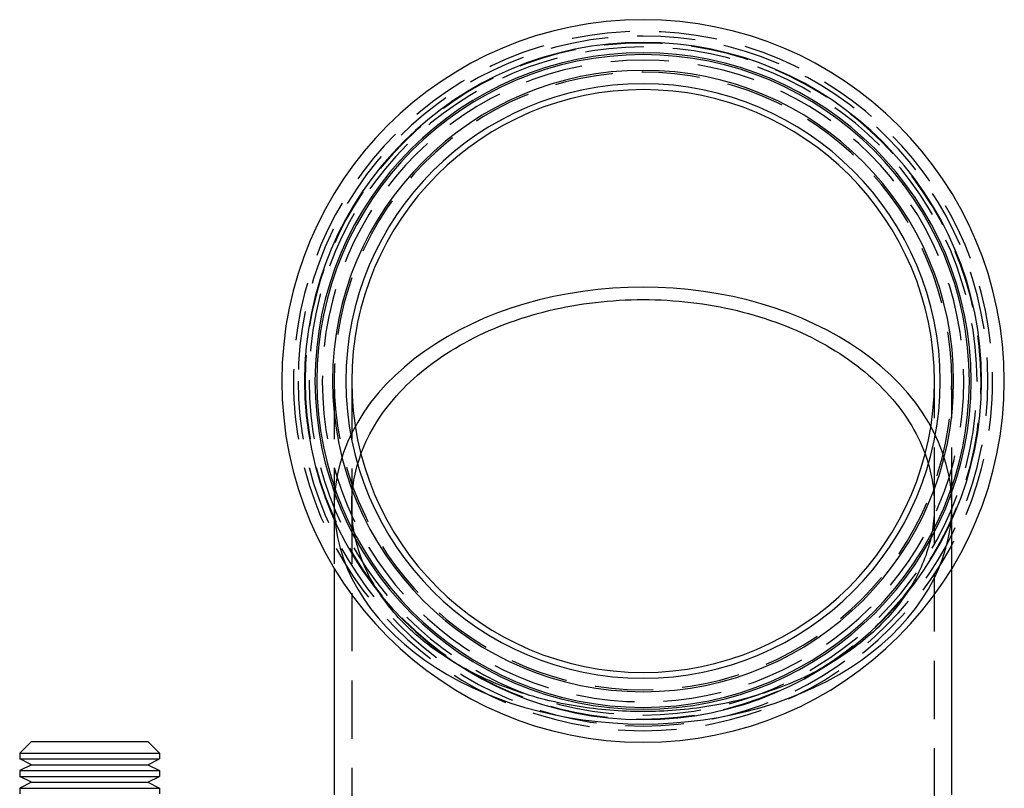
# Model space of a CAD drawing. Extents: x 0 to 935, y -8 to 658.
# Drawn here: x 746 to 831, y 592 to 658 of the extents above; entities that cross this region are included whole.
import ezdxf

# ---------------------------------------------------------------- set-up
doc = ezdxf.new("R2010")
doc.units = 0
doc.header["$LTSCALE"] = 20
doc.linetypes.add('VERDECKT', pattern=[0.375, 0.25, -0.125])
doc.layers.get('0').update_dxf_attribs({"linetype": 'CONTINUOUS'})
doc.layers.add('BEM', color=7, linetype='CONTINUOUS')

# ---------------------------------------------------------------- blocks, each defined once
blk = doc.blocks.new('A$C427469E6')
at = {"color": 1, "linetype": 'VERDECKT', "extrusion": (0, 1, 0)}
for p, q in [((2037.965, 342.975), (2037.965, 332.284)), ((2039.465, 342.975), (2039.465, 332.284)), ((2089.465, 332.284), (2089.465, 342.975)), ((2090.965, 332.284), (2090.965, 342.975)), ((2037.965, 332.284), (2037.965, 326.889)), ((2039.465, 332.284), (2039.465, 306.475)), ((2089.465, 306.475), (2089.465, 332.284)), ((2090.965, 326.889), (2090.965, 332.284))]:
    blk.add_line(p, q, dxfattribs=at)
at = {"color": 3, "linetype": 'CONTINUOUS', "extrusion": (0, 1, 0)}
for p, q in [((2037.965, 326.889), (2037.965, 307.476)), ((2090.965, 307.476), (2090.965, 326.889)), ((2011.973, 312.054), (2010.973, 311.054)), ((2011.973, 312.054), (2010.973, 311.054)), ((2011.973, 312.054), (2016.973, 312.054)), ((2011.973, 312.054), (2016.973, 312.054)), ((2016.973, 312.054), (2021.973, 312.054)), ((2016.973, 312.054), (2021.973, 312.054)), ((2021.973, 312.054), (2022.973, 311.054)), ((2021.973, 312.054), (2022.973, 311.054)), ((2010.973, 311.054), (2016.973, 311.054)), ((2010.973, 311.054), (2010.973, 310.554)), ((2010.973, 311.054), (2016.973, 311.054)), ((2010.973, 311.054), (2010.973, 310.554)), ((2016.973, 311.054), (2022.973, 311.054)), ((2016.973, 311.054), (2022.973, 311.054)), ((2022.973, 311.054), (2022.973, 310.554)), ((2022.973, 311.054), (2022.973, 310.554)), ((2010.973, 310.554), (2016.973, 310.554)), ((2011.973, 310.054), (2010.973, 310.554)), ((2010.973, 310.554), (2016.973, 310.554)), ((2011.973, 310.054), (2010.973, 310.554)), ((2016.973, 310.554), (2022.973, 310.554)), ((2016.973, 310.554), (2022.973, 310.554)), ((2021.973, 310.054), (2022.973, 310.554)), ((2021.973, 310.054), (2022.973, 310.554)), ((2011.973, 310.054), (2010.973, 309.554)), ((2011.973, 310.054), (2010.973, 309.554)), ((2010.973, 309.554), (2016.973, 309.554)), ((2010.973, 309.554), (2010.973, 309.054)), ((2010.973, 309.554), (2016.973, 309.554)), ((2010.973, 309.554), (2010.973, 309.054)), ((2011.973, 310.054), (2016.973, 310.054)), ((2011.973, 310.054), (2016.973, 310.054)), ((2016.973, 310.054), (2021.973, 310.054)), ((2016.973, 310.054), (2021.973, 310.054)), ((2016.973, 309.554), (2022.973, 309.554)), ((2016.973, 309.554), (2022.973, 309.554)), ((2021.973, 310.054), (2022.973, 309.554)), ((2021.973, 310.054), (2022.973, 309.554)), ((2022.973, 309.554), (2022.973, 309.054)), ((2022.973, 309.554), (2022.973, 309.054)), ((2010.973, 309.054), (2016.973, 309.054)), ((2011.973, 308.554), (2010.973, 309.054)), ((2010.973, 309.054), (2016.973, 309.054)), ((2011.973, 308.554), (2010.973, 309.054)), ((2011.973, 308.554), (2010.973, 308.03)), ((2011.973, 308.554), (2010.973, 308.03)), ((2011.973, 308.554), (2016.973, 308.554)), ((2011.973, 308.554), (2016.973, 308.554)), ((2016.973, 309.054), (2022.973, 309.054)), ((2016.973, 309.054), (2022.973, 309.054)), ((2016.973, 308.554), (2021.973, 308.554)), ((2016.973, 308.554), (2021.973, 308.554)), ((2021.973, 308.554), (2022.973, 309.054)), ((2021.973, 308.554), (2022.973, 309.054)), ((2021.973, 308.554), (2022.973, 308.03)), ((2021.973, 308.554), (2022.973, 308.03)), ((2010.973, 308.03), (2016.973, 308.03)), ((2010.973, 308.03), (2010.973, 307.554)), ((2010.973, 308.03), (2016.973, 308.03)), ((2010.973, 308.03), (2010.973, 307.554)), ((2016.973, 308.03), (2022.973, 308.03)), ((2016.973, 308.03), (2022.973, 308.03)), ((2022.973, 308.03), (2022.973, 307.554)), ((2022.973, 308.03), (2022.973, 307.554))]:
    blk.add_line(p, q, dxfattribs=at)
at = {"color": 1, "linetype": 'VERDECKT'}
for points in [[(2064.47, 313.546, 0), (2065.77, 313.569, 0), (2067.06, 313.636, 0), (2068.35, 313.749, 0), (2069.64, 313.906, 0), (2070.9, 314.108, 0), (2072.16, 314.353, 0), (2073.39, 314.641, 0), (2074.61, 314.972, 0), (2075.8, 315.345, 0), (2076.96, 315.759, 0), (2078.09, 316.212, 0), (2079.19, 316.704, 0), (2080.25, 317.234, 0), (2081.28, 317.799, 0), (2082.26, 318.4, 0), (2083.2, 319.034, 0), (2084.1, 319.7, 0), (2084.95, 320.397, 0), (2085.75, 321.122, 0), (2086.5, 321.874, 0), (2087.2, 322.651, 0), (2087.84, 323.451, 0), (2088.42, 324.273, 0), (2088.95, 325.113, 0), (2089.42, 325.972, 0), (2089.82, 326.845, 0), (2090.17, 327.731, 0), (2090.46, 328.629, 0), (2090.68, 329.535, 0), (2090.84, 330.448, 0), (2090.93, 331.365, 0), (2090.97, 332.284, 0), (2090.93, 333.204, 0), (2090.84, 334.121, 0), (2090.68, 335.034, 0), (2090.46, 335.94, 0), (2090.17, 336.837, 0), (2089.82, 337.724, 0), (2089.42, 338.597, 0), (2088.95, 339.455, 0), (2088.42, 340.296, 0), (2087.84, 341.118, 0), (2087.2, 341.918, 0), (2086.5, 342.695, 0), (2085.75, 343.447, 0), (2084.95, 344.172, 0), (2084.1, 344.868, 0), (2083.2, 345.534, 0), (2082.26, 346.169, 0), (2081.28, 346.769, 0), (2080.25, 347.335, 0), (2079.19, 347.865, 0), (2078.09, 348.357, 0), (2076.96, 348.81, 0), (2075.8, 349.224, 0), (2074.61, 349.596, 0), (2073.39, 349.927, 0), (2072.16, 350.216, 0), (2070.9, 350.461, 0), (2069.64, 350.663, 0), (2068.35, 350.82, 0), (2067.06, 350.932, 0), (2065.77, 351, 0), (2064.47, 351.023, 0), (2063.16, 351, 0), (2061.87, 350.932, 0), (2060.58, 350.82, 0), (2059.3, 350.663, 0), (2058.03, 350.461, 0), (2056.77, 350.216, 0), (2055.54, 349.927, 0), (2054.32, 349.596, 0), (2053.13, 349.224, 0), (2051.97, 348.81, 0), (2050.84, 348.357, 0), (2049.74, 347.865, 0), (2048.68, 347.335, 0), (2047.65, 346.769, 0), (2046.67, 346.169, 0), (2045.73, 345.534, 0), (2044.83, 344.868, 0), (2043.98, 344.172, 0), (2043.18, 343.447, 0), (2042.43, 342.695, 0), (2041.74, 341.918, 0), (2041.09, 341.118, 0), (2040.51, 340.296, 0), (2039.98, 339.455, 0), (2039.51, 338.597, 0), (2039.11, 337.724, 0), (2038.76, 336.837, 0), (2038.47, 335.94, 0), (2038.25, 335.034, 0), (2038.09, 334.121, 0), (2038, 333.204, 0), (2037.97, 332.284, 0), (2038, 331.365, 0), (2038.09, 330.448, 0), (2038.25, 329.535, 0), (2038.47, 328.629, 0), (2038.76, 327.731, 0), (2039.11, 326.845, 0), (2039.51, 325.972, 0), (2039.98, 325.113, 0), (2040.51, 324.273, 0), (2041.09, 323.451, 0), (2041.74, 322.651, 0), (2042.43, 321.874, 0), (2043.18, 321.122, 0), (2043.98, 320.397, 0), (2044.83, 319.7, 0), (2045.73, 319.034, 0), (2046.67, 318.4, 0), (2047.65, 317.799, 0), (2048.68, 317.234, 0), (2049.74, 316.704, 0), (2050.84, 316.212, 0), (2051.97, 315.759, 0), (2053.13, 315.345, 0), (2054.32, 314.972, 0), (2055.54, 314.641, 0), (2056.77, 314.353, 0), (2058.03, 314.108, 0), (2059.3, 313.906, 0), (2060.58, 313.749, 0), (2061.87, 313.636, 0), (2063.16, 313.569, 0), (2064.47, 313.546, 0)], [(2064.47, 313.546, 0), (2065.77, 313.569, 0), (2067.06, 313.636, 0), (2068.35, 313.749, 0), (2069.64, 313.906, 0), (2070.9, 314.108, 0), (2072.16, 314.353, 0), (2073.39, 314.641, 0), (2074.61, 314.972, 0), (2075.8, 315.345, 0), (2076.96, 315.759, 0), (2078.09, 316.212, 0), (2079.19, 316.704, 0), (2080.25, 317.234, 0), (2081.28, 317.799, 0), (2082.26, 318.4, 0), (2083.2, 319.034, 0), (2084.1, 319.7, 0), (2084.95, 320.397, 0), (2085.75, 321.122, 0), (2086.5, 321.874, 0), (2087.2, 322.651, 0), (2087.84, 323.451, 0), (2088.42, 324.273, 0), (2088.95, 325.113, 0), (2089.42, 325.972, 0), (2089.82, 326.845, 0), (2090.17, 327.731, 0), (2090.46, 328.629, 0), (2090.68, 329.535, 0), (2090.84, 330.448, 0), (2090.93, 331.365, 0), (2090.97, 332.284, 0), (2090.93, 333.204, 0), (2090.84, 334.121, 0), (2090.68, 335.034, 0), (2090.46, 335.94, 0), (2090.17, 336.837, 0), (2089.82, 337.724, 0), (2089.42, 338.597, 0), (2088.95, 339.455, 0), (2088.42, 340.296, 0), (2087.84, 341.118, 0), (2087.2, 341.918, 0), (2086.5, 342.695, 0), (2085.75, 343.447, 0), (2084.95, 344.172, 0), (2084.1, 344.868, 0), (2083.2, 345.534, 0), (2082.26, 346.169, 0), (2081.28, 346.769, 0), (2080.25, 347.335, 0), (2079.19, 347.865, 0), (2078.09, 348.357, 0), (2076.96, 348.81, 0), (2075.8, 349.224, 0), (2074.61, 349.596, 0), (2073.39, 349.927, 0), (2072.16, 350.216, 0), (2070.9, 350.461, 0), (2069.64, 350.663, 0), (2068.35, 350.82, 0), (2067.06, 350.932, 0), (2065.77, 351, 0), (2064.47, 351.023, 0), (2063.16, 351, 0), (2061.87, 350.932, 0), (2060.58, 350.82, 0), (2059.3, 350.663, 0), (2058.03, 350.461, 0), (2056.77, 350.216, 0), (2055.54, 349.927, 0), (2054.32, 349.596, 0), (2053.13, 349.224, 0), (2051.97, 348.81, 0), (2050.84, 348.357, 0), (2049.74, 347.865, 0), (2048.68, 347.335, 0), (2047.65, 346.769, 0), (2046.67, 346.169, 0), (2045.73, 345.534, 0), (2044.83, 344.868, 0), (2043.98, 344.172, 0), (2043.18, 343.447, 0), (2042.43, 342.695, 0), (2041.74, 341.918, 0), (2041.09, 341.118, 0), (2040.51, 340.296, 0), (2039.98, 339.455, 0), (2039.51, 338.597, 0), (2039.11, 337.724, 0), (2038.76, 336.837, 0), (2038.47, 335.94, 0), (2038.25, 335.034, 0), (2038.09, 334.121, 0), (2038, 333.204, 0), (2037.97, 332.284, 0), (2038, 331.365, 0), (2038.09, 330.448, 0), (2038.25, 329.535, 0), (2038.47, 328.629, 0), (2038.76, 327.731, 0), (2039.11, 326.845, 0), (2039.51, 325.972, 0), (2039.98, 325.113, 0), (2040.51, 324.273, 0), (2041.09, 323.451, 0), (2041.74, 322.651, 0), (2042.43, 321.874, 0), (2043.18, 321.122, 0), (2043.98, 320.397, 0), (2044.83, 319.7, 0), (2045.73, 319.034, 0), (2046.67, 318.4, 0), (2047.65, 317.799, 0), (2048.68, 317.234, 0), (2049.74, 316.704, 0), (2050.84, 316.212, 0), (2051.97, 315.759, 0), (2053.13, 315.345, 0), (2054.32, 314.972, 0), (2055.54, 314.641, 0), (2056.77, 314.353, 0), (2058.03, 314.108, 0), (2059.3, 313.906, 0), (2060.58, 313.749, 0), (2061.87, 313.636, 0), (2063.16, 313.569, 0), (2064.47, 313.546, 0)], [(2064.47, 314.607, 0), (2064.11, 314.608, 0), (2063.75, 314.614, 0), (2063.4, 314.623, 0), (2063.04, 314.635, 0), (2062.69, 314.652, 0), (2062.33, 314.671, 0), (2061.98, 314.695, 0), (2061.62, 314.721, 0), (2061.27, 314.752, 0), (2060.91, 314.786, 0), (2060.56, 314.823, 0), (2060.21, 314.864, 0), (2059.86, 314.909, 0), (2059.51, 314.957, 0), (2059.16, 315.009, 0), (2058.81, 315.064, 0), (2058.47, 315.123, 0), (2058.12, 315.185, 0), (2057.78, 315.251, 0), (2057.44, 315.32, 0), (2057.1, 315.392, 0), (2056.76, 315.468, 0), (2056.42, 315.548, 0), (2056.08, 315.63, 0), (2055.75, 315.717, 0), (2055.41, 315.806, 0), (2055.08, 315.899, 0), (2054.75, 315.995, 0), (2054.43, 316.095, 0), (2054.1, 316.198, 0), (2053.78, 316.304, 0), (2053.46, 316.413, 0), (2053.14, 316.525, 0), (2052.82, 316.641, 0), (2052.51, 316.76, 0), (2052.2, 316.882, 0), (2051.89, 317.007, 0), (2051.58, 317.136, 0), (2051.28, 317.267, 0), (2050.97, 317.401, 0), (2050.68, 317.539, 0), (2050.38, 317.679, 0), (2050.09, 317.823, 0), (2049.8, 317.969, 0), (2049.51, 318.118, 0), (2049.23, 318.27, 0), (2048.95, 318.425, 0), (2048.67, 318.583, 0), (2048.39, 318.744, 0), (2048.12, 318.907, 0), (2047.85, 319.073, 0), (2047.59, 319.242, 0), (2047.33, 319.413, 0), (2047.07, 319.587, 0), (2046.82, 319.764, 0), (2046.57, 319.943, 0), (2046.32, 320.124, 0), (2046.08, 320.308, 0), (2045.84, 320.495, 0), (2045.6, 320.684, 0), (2045.37, 320.875, 0), (2045.14, 321.069, 0), (2044.92, 321.265, 0), (2044.7, 321.463, 0), (2044.48, 321.663, 0), (2044.27, 321.865, 0), (2044.06, 322.07, 0), (2043.86, 322.276, 0), (2043.66, 322.485, 0), (2043.46, 322.696, 0), (2043.27, 322.908, 0), (2043.08, 323.123, 0), (2042.9, 323.339, 0), (2042.72, 323.557, 0), (2042.55, 323.777, 0), (2042.38, 323.999, 0), (2042.22, 324.222, 0), (2042.06, 324.447, 0), (2041.9, 324.674, 0), (2041.75, 324.902, 0), (2041.6, 325.132, 0), (2041.46, 325.363, 0), (2041.32, 325.595, 0), (2041.19, 325.829, 0), (2041.06, 326.064, 0), (2040.94, 326.301, 0), (2040.82, 326.538, 0), (2040.71, 326.777, 0), (2040.6, 327.017, 0), (2040.5, 327.258, 0), (2040.4, 327.5, 0), (2040.3, 327.743, 0), (2040.22, 327.987, 0), (2040.13, 328.232, 0), (2040.05, 328.477, 0), (2039.98, 328.724, 0), (2039.91, 328.971, 0), (2039.84, 329.219, 0), (2039.78, 329.467, 0), (2039.73, 329.716, 0), (2039.68, 329.965, 0), (2039.64, 330.215, 0), (2039.6, 330.466, 0), (2039.56, 330.717, 0), (2039.53, 330.968, 0), (2039.51, 331.219, 0), (2039.49, 331.47, 0), (2039.48, 331.722, 0), (2039.47, 331.974, 0), (2039.47, 332.226, 0), (2039.47, 332.478, 0), (2039.47, 332.73, 0), (2039.48, 332.981, 0), (2039.5, 333.233, 0), (2039.52, 333.485, 0), (2039.55, 333.736, 0), (2039.58, 333.987, 0), (2039.62, 334.237, 0), (2039.66, 334.487, 0), (2039.71, 334.737, 0), (2039.76, 334.986, 0), (2039.82, 335.235, 0), (2039.88, 335.483, 0), (2039.94, 335.73, 0), (2040.02, 335.977, 0), (2040.09, 336.223, 0), (2040.18, 336.468, 0), (2040.26, 336.713, 0)], [(2064.47, 314.607, 0), (2064.11, 314.608, 0), (2063.75, 314.614, 0), (2063.4, 314.623, 0), (2063.04, 314.635, 0), (2062.69, 314.652, 0), (2062.33, 314.671, 0), (2061.98, 314.695, 0), (2061.62, 314.721, 0), (2061.27, 314.752, 0), (2060.91, 314.786, 0), (2060.56, 314.823, 0), (2060.21, 314.864, 0), (2059.86, 314.909, 0), (2059.51, 314.957, 0), (2059.16, 315.009, 0), (2058.81, 315.064, 0), (2058.47, 315.123, 0), (2058.12, 315.185, 0), (2057.78, 315.251, 0), (2057.44, 315.32, 0), (2057.1, 315.392, 0), (2056.76, 315.468, 0), (2056.42, 315.548, 0), (2056.08, 315.63, 0), (2055.75, 315.717, 0), (2055.41, 315.806, 0), (2055.08, 315.899, 0), (2054.75, 315.995, 0), (2054.43, 316.095, 0), (2054.1, 316.198, 0), (2053.78, 316.304, 0), (2053.46, 316.413, 0), (2053.14, 316.525, 0), (2052.82, 316.641, 0), (2052.51, 316.76, 0), (2052.2, 316.882, 0), (2051.89, 317.007, 0), (2051.58, 317.136, 0), (2051.28, 317.267, 0), (2050.97, 317.401, 0), (2050.68, 317.539, 0), (2050.38, 317.679, 0), (2050.09, 317.823, 0), (2049.8, 317.969, 0), (2049.51, 318.118, 0), (2049.23, 318.27, 0), (2048.95, 318.425, 0), (2048.67, 318.583, 0), (2048.39, 318.744, 0), (2048.12, 318.907, 0), (2047.85, 319.073, 0), (2047.59, 319.242, 0), (2047.33, 319.413, 0), (2047.07, 319.587, 0), (2046.82, 319.764, 0), (2046.57, 319.943, 0), (2046.32, 320.124, 0), (2046.08, 320.308, 0), (2045.84, 320.495, 0), (2045.6, 320.684, 0), (2045.37, 320.875, 0), (2045.14, 321.069, 0), (2044.92, 321.265, 0), (2044.7, 321.463, 0), (2044.48, 321.663, 0), (2044.27, 321.865, 0), (2044.06, 322.07, 0), (2043.86, 322.276, 0), (2043.66, 322.485, 0), (2043.46, 322.696, 0), (2043.27, 322.908, 0), (2043.08, 323.123, 0), (2042.9, 323.339, 0), (2042.72, 323.557, 0), (2042.55, 323.777, 0), (2042.38, 323.999, 0), (2042.22, 324.222, 0), (2042.06, 324.447, 0), (2041.9, 324.674, 0), (2041.75, 324.902, 0), (2041.6, 325.132, 0), (2041.46, 325.363, 0), (2041.32, 325.595, 0), (2041.19, 325.829, 0), (2041.06, 326.064, 0), (2040.94, 326.301, 0), (2040.82, 326.538, 0), (2040.71, 326.777, 0), (2040.6, 327.017, 0), (2040.5, 327.258, 0), (2040.4, 327.5, 0), (2040.3, 327.743, 0), (2040.22, 327.987, 0), (2040.13, 328.232, 0), (2040.05, 328.477, 0), (2039.98, 328.724, 0), (2039.91, 328.971, 0), (2039.84, 329.219, 0), (2039.78, 329.467, 0), (2039.73, 329.716, 0), (2039.68, 329.965, 0), (2039.64, 330.215, 0), (2039.6, 330.466, 0), (2039.56, 330.717, 0), (2039.53, 330.968, 0), (2039.51, 331.219, 0), (2039.49, 331.47, 0), (2039.48, 331.722, 0), (2039.47, 331.974, 0), (2039.47, 332.226, 0), (2039.47, 332.478, 0), (2039.47, 332.73, 0), (2039.48, 332.981, 0), (2039.5, 333.233, 0), (2039.52, 333.485, 0), (2039.55, 333.736, 0), (2039.58, 333.987, 0), (2039.62, 334.237, 0), (2039.66, 334.487, 0), (2039.71, 334.737, 0), (2039.76, 334.986, 0), (2039.82, 335.235, 0), (2039.88, 335.483, 0), (2039.94, 335.73, 0), (2040.02, 335.977, 0), (2040.09, 336.223, 0), (2040.18, 336.468, 0), (2040.26, 336.713, 0)], [(2088.67, 336.713, 0), (2088.75, 336.468, 0), (2088.84, 336.223, 0), (2088.91, 335.977, 0), (2088.99, 335.73, 0), (2089.05, 335.483, 0), (2089.11, 335.235, 0), (2089.17, 334.986, 0), (2089.22, 334.737, 0), (2089.27, 334.487, 0), (2089.31, 334.237, 0), (2089.35, 333.987, 0), (2089.38, 333.736, 0), (2089.41, 333.485, 0), (2089.43, 333.233, 0), (2089.45, 332.981, 0), (2089.46, 332.73, 0), (2089.46, 332.478, 0), (2089.47, 332.226, 0), (2089.46, 331.974, 0), (2089.45, 331.722, 0), (2089.44, 331.47, 0), (2089.42, 331.219, 0), (2089.4, 330.968, 0), (2089.37, 330.717, 0), (2089.33, 330.466, 0), (2089.29, 330.215, 0), (2089.25, 329.965, 0), (2089.2, 329.716, 0), (2089.15, 329.467, 0), (2089.09, 329.219, 0), (2089.02, 328.971, 0), (2088.95, 328.724, 0), (2088.88, 328.477, 0), (2088.8, 328.232, 0), (2088.72, 327.987, 0), (2088.63, 327.743, 0), (2088.53, 327.5, 0), (2088.43, 327.258, 0), (2088.33, 327.017, 0), (2088.22, 326.777, 0), (2088.11, 326.538, 0), (2087.99, 326.301, 0), (2087.87, 326.064, 0), (2087.74, 325.829, 0), (2087.61, 325.595, 0), (2087.47, 325.363, 0), (2087.33, 325.132, 0), (2087.18, 324.902, 0), (2087.03, 324.674, 0), (2086.87, 324.447, 0), (2086.71, 324.222, 0), (2086.55, 323.999, 0), (2086.38, 323.777, 0), (2086.21, 323.557, 0), (2086.03, 323.339, 0), (2085.85, 323.123, 0), (2085.66, 322.908, 0), (2085.47, 322.696, 0), (2085.27, 322.485, 0), (2085.07, 322.276, 0), (2084.87, 322.07, 0), (2084.66, 321.865, 0), (2084.45, 321.663, 0), (2084.23, 321.463, 0), (2084.01, 321.265, 0), (2083.79, 321.069, 0), (2083.56, 320.875, 0), (2083.33, 320.684, 0), (2083.09, 320.495, 0), (2082.85, 320.308, 0), (2082.61, 320.124, 0), (2082.36, 319.943, 0), (2082.11, 319.764, 0), (2081.86, 319.587, 0), (2081.6, 319.413, 0), (2081.34, 319.242, 0), (2081.08, 319.073, 0), (2080.81, 318.907, 0), (2080.54, 318.744, 0), (2080.26, 318.583, 0), (2079.98, 318.425, 0), (2079.7, 318.27, 0), (2079.42, 318.118, 0), (2079.13, 317.969, 0), (2078.84, 317.823, 0), (2078.55, 317.679, 0), (2078.25, 317.539, 0), (2077.96, 317.401, 0), (2077.65, 317.267, 0), (2077.35, 317.136, 0), (2077.04, 317.007, 0), (2076.73, 316.882, 0), (2076.42, 316.76, 0), (2076.11, 316.641, 0), (2075.79, 316.525, 0), (2075.47, 316.413, 0), (2075.15, 316.304, 0), (2074.83, 316.198, 0), (2074.5, 316.095, 0), (2074.18, 315.995, 0), (2073.85, 315.899, 0), (2073.52, 315.806, 0), (2073.18, 315.717, 0), (2072.85, 315.63, 0), (2072.51, 315.548, 0), (2072.17, 315.468, 0), (2071.84, 315.392, 0), (2071.49, 315.32, 0), (2071.15, 315.251, 0), (2070.81, 315.185, 0), (2070.46, 315.123, 0), (2070.12, 315.064, 0), (2069.77, 315.009, 0), (2069.42, 314.957, 0), (2069.07, 314.909, 0), (2068.72, 314.864, 0), (2068.37, 314.823, 0), (2068.02, 314.786, 0), (2067.66, 314.752, 0), (2067.31, 314.721, 0), (2066.95, 314.695, 0), (2066.6, 314.671, 0), (2066.24, 314.652, 0), (2065.89, 314.635, 0), (2065.53, 314.623, 0), (2065.18, 314.614, 0), (2064.82, 314.608, 0), (2064.47, 314.607, 0)], [(2088.67, 336.713, 0), (2088.75, 336.468, 0), (2088.84, 336.223, 0), (2088.91, 335.977, 0), (2088.99, 335.73, 0), (2089.05, 335.483, 0), (2089.11, 335.235, 0), (2089.17, 334.986, 0), (2089.22, 334.737, 0), (2089.27, 334.487, 0), (2089.31, 334.237, 0), (2089.35, 333.987, 0), (2089.38, 333.736, 0), (2089.41, 333.485, 0), (2089.43, 333.233, 0), (2089.45, 332.981, 0), (2089.46, 332.73, 0), (2089.46, 332.478, 0), (2089.47, 332.226, 0), (2089.46, 331.974, 0), (2089.45, 331.722, 0), (2089.44, 331.47, 0), (2089.42, 331.219, 0), (2089.4, 330.968, 0), (2089.37, 330.717, 0), (2089.33, 330.466, 0), (2089.29, 330.215, 0), (2089.25, 329.965, 0), (2089.2, 329.716, 0), (2089.15, 329.467, 0), (2089.09, 329.219, 0), (2089.02, 328.971, 0), (2088.95, 328.724, 0), (2088.88, 328.477, 0), (2088.8, 328.232, 0), (2088.72, 327.987, 0), (2088.63, 327.743, 0), (2088.53, 327.5, 0), (2088.43, 327.258, 0), (2088.33, 327.017, 0), (2088.22, 326.777, 0), (2088.11, 326.538, 0), (2087.99, 326.301, 0), (2087.87, 326.064, 0), (2087.74, 325.829, 0), (2087.61, 325.595, 0), (2087.47, 325.363, 0), (2087.33, 325.132, 0), (2087.18, 324.902, 0), (2087.03, 324.674, 0), (2086.87, 324.447, 0), (2086.71, 324.222, 0), (2086.55, 323.999, 0), (2086.38, 323.777, 0), (2086.21, 323.557, 0), (2086.03, 323.339, 0), (2085.85, 323.123, 0), (2085.66, 322.908, 0), (2085.47, 322.696, 0), (2085.27, 322.485, 0), (2085.07, 322.276, 0), (2084.87, 322.07, 0), (2084.66, 321.865, 0), (2084.45, 321.663, 0), (2084.23, 321.463, 0), (2084.01, 321.265, 0), (2083.79, 321.069, 0), (2083.56, 320.875, 0), (2083.33, 320.684, 0), (2083.09, 320.495, 0), (2082.85, 320.308, 0), (2082.61, 320.124, 0), (2082.36, 319.943, 0), (2082.11, 319.764, 0), (2081.86, 319.587, 0), (2081.6, 319.413, 0), (2081.34, 319.242, 0), (2081.08, 319.073, 0), (2080.81, 318.907, 0), (2080.54, 318.744, 0), (2080.26, 318.583, 0), (2079.98, 318.425, 0), (2079.7, 318.27, 0), (2079.42, 318.118, 0), (2079.13, 317.969, 0), (2078.84, 317.823, 0), (2078.55, 317.679, 0), (2078.25, 317.539, 0), (2077.96, 317.401, 0), (2077.65, 317.267, 0), (2077.35, 317.136, 0), (2077.04, 317.007, 0), (2076.73, 316.882, 0), (2076.42, 316.76, 0), (2076.11, 316.641, 0), (2075.79, 316.525, 0), (2075.47, 316.413, 0), (2075.15, 316.304, 0), (2074.83, 316.198, 0), (2074.5, 316.095, 0), (2074.18, 315.995, 0), (2073.85, 315.899, 0), (2073.52, 315.806, 0), (2073.18, 315.717, 0), (2072.85, 315.63, 0), (2072.51, 315.548, 0), (2072.17, 315.468, 0), (2071.84, 315.392, 0), (2071.49, 315.32, 0), (2071.15, 315.251, 0), (2070.81, 315.185, 0), (2070.46, 315.123, 0), (2070.12, 315.064, 0), (2069.77, 315.009, 0), (2069.42, 314.957, 0), (2069.07, 314.909, 0), (2068.72, 314.864, 0), (2068.37, 314.823, 0), (2068.02, 314.786, 0), (2067.66, 314.752, 0), (2067.31, 314.721, 0), (2066.95, 314.695, 0), (2066.6, 314.671, 0), (2066.24, 314.652, 0), (2065.89, 314.635, 0), (2065.53, 314.623, 0), (2065.18, 314.614, 0), (2064.82, 314.608, 0), (2064.47, 314.607, 0)]]:
    blk.add_polyline3d(points, dxfattribs=at)
at = {"color": 3, "linetype": 'CONTINUOUS'}
blk.add_polyline3d([(2040.26, 336.713, 0), (2040.4, 337.064, 0), (2040.54, 337.413, 0), (2040.69, 337.76, 0), (2040.86, 338.105, 0), (2041.03, 338.448, 0), (2041.22, 338.787, 0), (2041.41, 339.124, 0), (2041.62, 339.459, 0), (2041.83, 339.79, 0), (2042.05, 340.118, 0), (2042.29, 340.442, 0), (2042.53, 340.763, 0), (2042.78, 341.081, 0), (2043.04, 341.395, 0), (2043.31, 341.704, 0), (2043.59, 342.01, 0), (2043.88, 342.312, 0), (2044.17, 342.61, 0), (2044.48, 342.903, 0), (2044.79, 343.192, 0), (2045.11, 343.476, 0), (2045.44, 343.755, 0), (2045.78, 344.03, 0), (2046.13, 344.299, 0), (2046.48, 344.563, 0), (2046.84, 344.823, 0), (2047.21, 345.077, 0), (2047.59, 345.325, 0), (2047.97, 345.568, 0), (2048.36, 345.805, 0), (2048.76, 346.037, 0), (2049.16, 346.263, 0), (2049.57, 346.482, 0), (2049.99, 346.696, 0), (2050.41, 346.904, 0), (2050.84, 347.105, 0), (2051.27, 347.301, 0), (2051.71, 347.489, 0), (2052.16, 347.672, 0), (2052.61, 347.848, 0), (2053.06, 348.017, 0), (2053.53, 348.18, 0), (2053.99, 348.335, 0), (2054.46, 348.485, 0), (2054.93, 348.627, 0), (2055.41, 348.762, 0), (2055.89, 348.89, 0), (2056.38, 349.012, 0), (2056.87, 349.126, 0), (2057.36, 349.233, 0), (2057.85, 349.333, 0), (2058.35, 349.425, 0), (2058.85, 349.511, 0), (2059.35, 349.589, 0), (2059.86, 349.659, 0), (2060.37, 349.723, 0), (2060.87, 349.779, 0), (2061.38, 349.827, 0), (2061.9, 349.868, 0), (2062.41, 349.902, 0), (2062.92, 349.928, 0), (2063.44, 349.947, 0), (2063.95, 349.958, 0), (2064.47, 349.962, 0), (2064.98, 349.958, 0), (2065.49, 349.947, 0), (2066.01, 349.928, 0), (2066.52, 349.902, 0), (2067.03, 349.868, 0), (2067.55, 349.827, 0), (2068.06, 349.779, 0), (2068.56, 349.723, 0), (2069.07, 349.659, 0), (2069.58, 349.589, 0), (2070.08, 349.511, 0), (2070.58, 349.425, 0), (2071.08, 349.333, 0), (2071.57, 349.233, 0), (2072.06, 349.126, 0), (2072.55, 349.012, 0), (2073.04, 348.89, 0), (2073.52, 348.762, 0), (2074, 348.627, 0), (2074.47, 348.485, 0), (2074.94, 348.335, 0), (2075.41, 348.18, 0), (2075.87, 348.017, 0), (2076.32, 347.848, 0), (2076.77, 347.672, 0), (2077.22, 347.489, 0), (2077.66, 347.301, 0), (2078.09, 347.105, 0), (2078.52, 346.904, 0), (2078.94, 346.696, 0), (2079.36, 346.482, 0), (2079.77, 346.263, 0), (2080.17, 346.037, 0), (2080.57, 345.805, 0), (2080.96, 345.568, 0), (2081.34, 345.325, 0), (2081.72, 345.077, 0), (2082.09, 344.823, 0), (2082.45, 344.563, 0), (2082.8, 344.299, 0), (2083.15, 344.03, 0), (2083.49, 343.755, 0), (2083.82, 343.476, 0), (2084.14, 343.192, 0), (2084.45, 342.903, 0), (2084.76, 342.61, 0), (2085.05, 342.312, 0), (2085.34, 342.01, 0), (2085.62, 341.704, 0), (2085.89, 341.395, 0), (2086.15, 341.081, 0), (2086.4, 340.763, 0), (2086.64, 340.442, 0), (2086.88, 340.118, 0), (2087.1, 339.79, 0), (2087.31, 339.459, 0), (2087.52, 339.124, 0), (2087.71, 338.787, 0), (2087.9, 338.448, 0), (2088.07, 338.105, 0), (2088.24, 337.76, 0), (2088.39, 337.413, 0), (2088.53, 337.064, 0), (2088.67, 336.713, 0)], dxfattribs=at)
blk.add_polyline3d([(2040.26, 336.713, 0), (2040.4, 337.064, 0), (2040.54, 337.413, 0), (2040.69, 337.76, 0), (2040.86, 338.105, 0), (2041.03, 338.448, 0), (2041.22, 338.787, 0), (2041.41, 339.124, 0), (2041.62, 339.459, 0), (2041.83, 339.79, 0), (2042.05, 340.118, 0), (2042.29, 340.442, 0), (2042.53, 340.763, 0), (2042.78, 341.081, 0), (2043.04, 341.395, 0), (2043.31, 341.704, 0), (2043.59, 342.01, 0), (2043.88, 342.312, 0), (2044.17, 342.61, 0), (2044.48, 342.903, 0), (2044.79, 343.192, 0), (2045.11, 343.476, 0), (2045.44, 343.755, 0), (2045.78, 344.03, 0), (2046.13, 344.299, 0), (2046.48, 344.563, 0), (2046.84, 344.823, 0), (2047.21, 345.077, 0), (2047.59, 345.325, 0), (2047.97, 345.568, 0), (2048.36, 345.805, 0), (2048.76, 346.037, 0), (2049.16, 346.263, 0), (2049.57, 346.482, 0), (2049.99, 346.696, 0), (2050.41, 346.904, 0), (2050.84, 347.105, 0), (2051.27, 347.301, 0), (2051.71, 347.489, 0), (2052.16, 347.672, 0), (2052.61, 347.848, 0), (2053.06, 348.017, 0), (2053.53, 348.18, 0), (2053.99, 348.335, 0), (2054.46, 348.485, 0), (2054.93, 348.627, 0), (2055.41, 348.762, 0), (2055.89, 348.89, 0), (2056.38, 349.012, 0), (2056.87, 349.126, 0), (2057.36, 349.233, 0), (2057.85, 349.333, 0), (2058.35, 349.425, 0), (2058.85, 349.511, 0), (2059.35, 349.589, 0), (2059.86, 349.659, 0), (2060.37, 349.723, 0), (2060.87, 349.779, 0), (2061.38, 349.827, 0), (2061.9, 349.868, 0), (2062.41, 349.902, 0), (2062.92, 349.928, 0), (2063.44, 349.947, 0), (2063.95, 349.958, 0), (2064.47, 349.962, 0), (2064.98, 349.958, 0), (2065.49, 349.947, 0), (2066.01, 349.928, 0), (2066.52, 349.902, 0), (2067.03, 349.868, 0), (2067.55, 349.827, 0), (2068.06, 349.779, 0), (2068.56, 349.723, 0), (2069.07, 349.659, 0), (2069.58, 349.589, 0), (2070.08, 349.511, 0), (2070.58, 349.425, 0), (2071.08, 349.333, 0), (2071.57, 349.233, 0), (2072.06, 349.126, 0), (2072.55, 349.012, 0), (2073.04, 348.89, 0), (2073.52, 348.762, 0), (2074, 348.627, 0), (2074.47, 348.485, 0), (2074.94, 348.335, 0), (2075.41, 348.18, 0), (2075.87, 348.017, 0), (2076.32, 347.848, 0), (2076.77, 347.672, 0), (2077.22, 347.489, 0), (2077.66, 347.301, 0), (2078.09, 347.105, 0), (2078.52, 346.904, 0), (2078.94, 346.696, 0), (2079.36, 346.482, 0), (2079.77, 346.263, 0), (2080.17, 346.037, 0), (2080.57, 345.805, 0), (2080.96, 345.568, 0), (2081.34, 345.325, 0), (2081.72, 345.077, 0), (2082.09, 344.823, 0), (2082.45, 344.563, 0), (2082.8, 344.299, 0), (2083.15, 344.03, 0), (2083.49, 343.755, 0), (2083.82, 343.476, 0), (2084.14, 343.192, 0), (2084.45, 342.903, 0), (2084.76, 342.61, 0), (2085.05, 342.312, 0), (2085.34, 342.01, 0), (2085.62, 341.704, 0), (2085.89, 341.395, 0), (2086.15, 341.081, 0), (2086.4, 340.763, 0), (2086.64, 340.442, 0), (2086.88, 340.118, 0), (2087.1, 339.79, 0), (2087.31, 339.459, 0), (2087.52, 339.124, 0), (2087.71, 338.787, 0), (2087.9, 338.448, 0), (2088.07, 338.105, 0), (2088.24, 337.76, 0), (2088.39, 337.413, 0), (2088.53, 337.064, 0), (2088.67, 336.713, 0)], dxfattribs=at)
at = {"color": 3, "linetype": 'CONTINUOUS', "extrusion": (0, 0, -1)}
for radius in [31, 29.051, 28.153, 28, 26.654, 25.5, 25]:
    blk.add_circle((-2064.465, 342.975), radius, dxfattribs=at)
at = {"color": 1, "linetype": 'VERDECKT', "extrusion": (0, 0, -1)}
for radius in [30, 29.6, 29, 28.657, 27.526, 26.5]:
    blk.add_circle((-2064.465, 342.975), radius, dxfattribs=at)

msp = doc.modelspace()

# ---------------------------------------------------------------- block references
at = {"layer": 'BEM'}
msp.add_blockref('A$C427469E6', (-1264.698, 283.987), dxfattribs=at)

doc.saveas('drawing.dxf')
